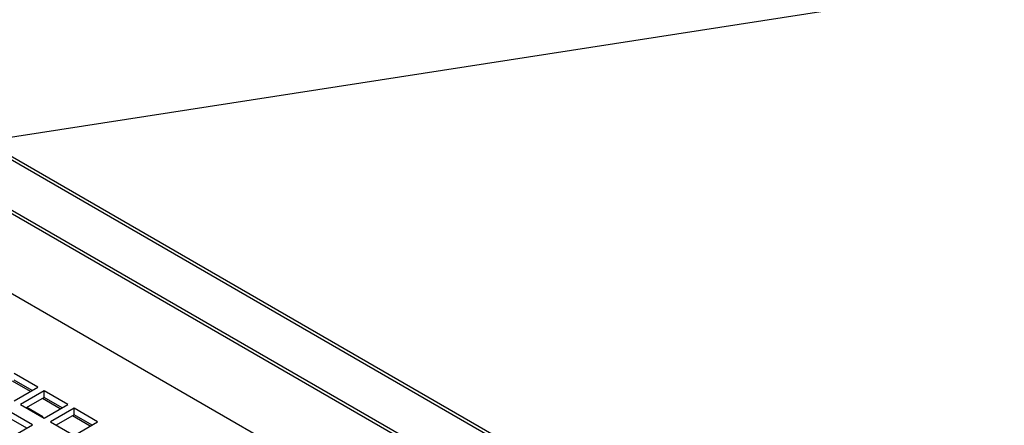
# Paper-space layout '177R0354_4_4' of a CAD drawing. Units: millimetres. Extents: x 0 to 864, y 0 to 559.
# Drawn here: x 377 to 412, y 263 to 277 of the extents above; entities that cross this region are included whole.
import ezdxf

# ---------------------------------------------------------------- set-up
doc = ezdxf.new("R2010")
doc.units = ezdxf.units.MM
doc.header["$LTSCALE"] = 47.498
doc.layers.get('0').update_dxf_attribs({"linetype": 'CONTINUOUS'})
doc.styles.get("Standard").update_dxf_attribs({"font": 'txt', "width": 0.8})
doc.dimstyles.get("Standard").update_dxf_attribs({"dimtxt": 4, "dimasz": 4.8, "dimexe": 3.2, "dimexo": 1.6, "dimtad": 0, "dimtih": 1, "dimtoh": 1, "dimdec": 1, "dimzin": 4, "dimdsep": 46, "dimtxsty": 'STANDARD', "dimblk": 'CLOSED', "dimblk1": 'CLOSED', "dimblk2": 'CLOSED', "dimcen": 0.09, "dimadec": 0, "dimazin": 0, "dimtol": 1, "dimtp": 0.1, "dimtm": 0.1, "dimtfac": 1, "dimtdec": 1, "dimtofl": 0, "dimtmove": 0, "dimatfit": 3, "dimldrblk": 'CLOSED', "dimfxl": 1, "dimtolj": 1, "dimtzin": 4, "dimarcsym": 0})

# ---------------------------------------------------------------- blocks, each defined once
blk = doc.blocks.new('_CLOSED')
at = {"color": 0, "linetype": 'BYBLOCK'}
for p, q in [((0, 0), (-1, 0.1667)), ((-1, 0.1667), (-1, -0.1667)), ((-1, -0.1667), (0, 0)), ((-1, 0), (0, 0))]:
    blk.add_line(p, q, dxfattribs=at)

psp = doc.layouts.new('177R0354_4_4')

# ---------------------------------------------------------------- linework, layer by layer
at = {"color": 7, "linetype": 'CONTINUOUS'}
for p, q in [((424.322, 244.563), (354.123, 285.091)), ((424.432, 244.627), (354.149, 285.203)), ((422.784, 243.522), (355.087, 282.606)), ((355.208, 282.663), (422.772, 243.655)), ((353.846, 280.448), (422.789, 240.645)), ((376.958, 263.957), (376.311, 264.331)), ((377.223, 264.11), (376.375, 264.6)), ((376.375, 263.62), (377.223, 264.11)), ((377.456, 263.976), (376.608, 263.486)), ((377.456, 263.743), (377.456, 263.976)), ((378.305, 263.486), (377.456, 263.976)), ((378.04, 263.333), (377.393, 263.706)), ((377.032, 262.751), (376.184, 263.241)), ((376.608, 263.486), (377.456, 262.996)), ((377.414, 263.041), (376.827, 263.38)), ((377.456, 262.996), (378.305, 263.486)), ((378.538, 263.351), (377.69, 262.861)), ((378.538, 263.118), (378.538, 263.351)), ((379.387, 262.861), (378.538, 263.351)), ((377.414, 263.02), (377.414, 263.041)), ((379.122, 262.708), (378.475, 263.081)), ((376.184, 262.261), (377.032, 262.751)), ((377.69, 262.861), (378.538, 262.371)), ((378.538, 262.371), (379.387, 262.861))]:
    psp.add_line(p, q, dxfattribs=at)
at = {"color": 3, "linetype": 'CONTINUOUS'}
for p, q in [((377.022, 263.994), (376.375, 264.367)), ((377.456, 263.743), (376.809, 263.369)), ((378.103, 263.369), (377.456, 263.743)), ((376.831, 262.634), (376.184, 263.008)), ((378.538, 263.118), (377.891, 262.745)), ((379.185, 262.745), (378.538, 263.118))]:
    psp.add_line(p, q, dxfattribs=at)

# ---------------------------------------------------------------- leaders
at = {"color": 2, "linetype": 'CONTINUOUS'}
for points in [[(292.225, 260.082), (446.354, 284.014), (452.754, 284.014)], [(376.674, 211.719), (446.354, 284.014), (452.754, 284.014)]]:
    psp.add_leader(points, dimstyle='STANDARD', override={"dimtad": 0}, dxfattribs=at)

doc.saveas('drawing.dxf')
